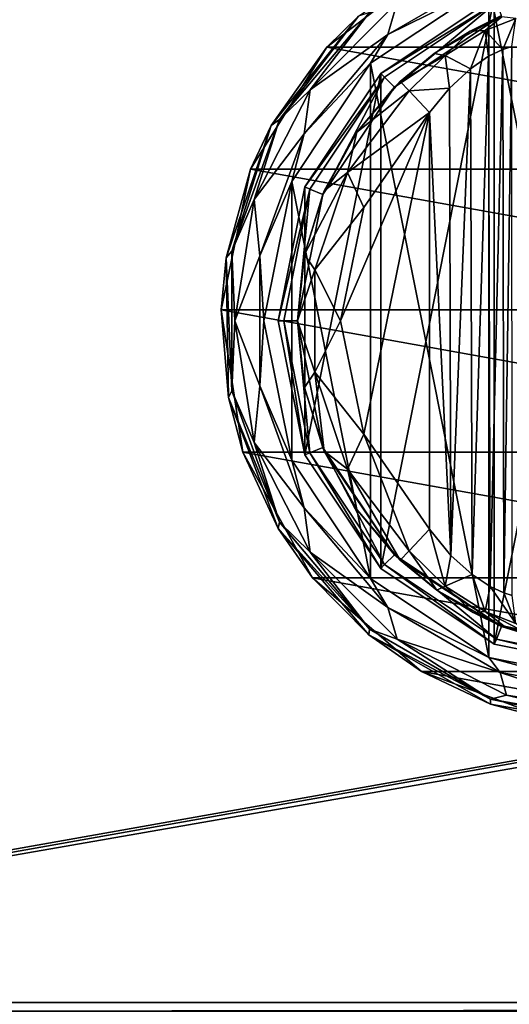
# Model space of a CAD drawing. Units: millimetres. Extents: x -300 to 300, y -508 to 485.
# Drawn here: x -225 to -191, y 249 to 318 of the extents above; entities that cross this region are included whole.
import ezdxf

# ---------------------------------------------------------------- set-up
doc = ezdxf.new("R2010")
doc.units = ezdxf.units.MM
doc.header["$LTSCALE"] = 65.185185
for name, color, linetype in [('518', 7, 'CONTINUOUS'), ('543', 7, 'CONTINUOUS'), ('544', 7, 'CONTINUOUS'), ('551', 7, 'CONTINUOUS'), ('585', 7, 'CONTINUOUS'), ('646', 7, 'CONTINUOUS'), ('652', 7, 'CONTINUOUS'), ('846', 7, 'CONTINUOUS'), ('847', 7, 'CONTINUOUS'), ('848', 7, 'CONTINUOUS'), ('849', 7, 'CONTINUOUS'), ('859', 7, 'CONTINUOUS'), ('860', 7, 'CONTINUOUS'), ('866', 7, 'CONTINUOUS'), ('867', 7, 'CONTINUOUS'), ('868', 7, 'CONTINUOUS'), ('877', 7, 'CONTINUOUS'), ('878', 7, 'CONTINUOUS'), ('879', 7, 'CONTINUOUS'), ('880', 7, 'CONTINUOUS'), ('881', 7, 'CONTINUOUS'), ('882', 7, 'CONTINUOUS'), ('883', 7, 'CONTINUOUS')]:
    doc.layers.add(name, color=color, linetype=linetype)

msp = doc.modelspace()

# ---------------------------------------------------------------- linework, layer by layer
at = {"layer": '518', "color": 253, "linetype": 'Continuous', "true_color": 0x929eac}
for points in [[(-297.2, 350.7, 270), (-295, 247.5, 270), (297.2, 350.7, 270), (-297.2, 350.7, 270)], [(-295, 247.5, 270), (295, 247.5, 270), (297.2, 350.7, 270), (-295, 247.5, 270)]]:
    msp.add_3dface(points, dxfattribs=at)
at = {"layer": '543', "color": 253, "linetype": 'Continuous', "true_color": 0x929eac}
for points in [[(-296.2, 352.5, 270.2), (296.2, 352.5, 270.2), (-296.2, 247.5, 270.2), (-296.2, 352.5, 270.2)], [(-296.2, 247.5, 270.2), (296.2, 352.5, 270.2), (-295, 247.5, 270.2), (-296.2, 247.5, 270.2)], [(-295, 247.5, 270.2), (296.2, 352.5, 270.2), (295, 247.5, 270.2), (-295, 247.5, 270.2)]]:
    msp.add_3dface(points, dxfattribs=at)
at = {"layer": '544', "color": 253, "linetype": 'Continuous', "true_color": 0x929eac}
for points in [[(296.2, 350.7, 296), (-296.2, 350.7, 296), (296.2, 249.3, 296), (296.2, 350.7, 296)], [(296.2, 249.3, 296), (-296.2, 350.7, 296), (-296.2, 249.3, 296), (296.2, 249.3, 296)]]:
    msp.add_3dface(points, dxfattribs=at)
at = {"layer": '551', "color": 253, "linetype": 'Continuous', "true_color": 0x929eac}
for points in [[(296.2, 249.3, 296), (-296.2, 249.3, 296), (-296.2, 248.611, 295.863), (296.2, 249.3, 296)], [(296.2, 249.3, 296), (-296.2, 248.611, 295.863), (296.2, 248.961, 295.968), (296.2, 249.3, 296)]]:
    msp.add_3dface(points, dxfattribs=at)
at = {"layer": '585', "color": 253, "linetype": 'Continuous', "true_color": 0x929eac}
for points in [[(-279.2, 350.7, -325), (279.2, 350.7, -325), (-279.2, 199.3, -325), (-279.2, 350.7, -325)], [(-279.2, 199.3, -325), (279.2, 350.7, -325), (279.2, 199.3, -325), (-279.2, 199.3, -325)]]:
    msp.add_3dface(points, dxfattribs=at)
at = {"layer": '646', "color": 253, "linetype": 'Continuous', "true_color": 0x929eac}
for points in [[(-294, 352.5, 265), (294, 352.5, 265), (-294, 172.5, 265), (-294, 352.5, 265)], [(-294, 172.5, 265), (294, 352.5, 265), (294, 172.5, 265), (-294, 172.5, 265)]]:
    msp.add_3dface(points, dxfattribs=at)
at = {"layer": '652', "color": 253, "linetype": 'Continuous', "true_color": 0x929eac}
for points in [[(276, 352.5, -320), (-276, 352.5, -320), (276, 198.5, -320), (276, 352.5, -320)], [(-276, 352.5, -320), (-276, 198.5, -320), (276, 198.5, -320), (-276, 352.5, -320)]]:
    msp.add_3dface(points, dxfattribs=at)
at = {"layer": '846', "color": 168, "linetype": 'Continuous', "true_color": 0x0d121a}
for points in [[(-191.876, 319.635, 305.5), (-182.5, 321.5, 305.5), (-191.876, 274.365, 305.5), (-191.876, 319.635, 305.5)], [(-191.876, 274.365, 305.5), (-182.5, 321.5, 305.5), (-182.5, 272.5, 305.5), (-191.876, 274.365, 305.5)], [(-199.823, 314.325, 305.5), (-191.876, 319.635, 305.5), (-199.823, 279.675, 305.5), (-199.823, 314.325, 305.5)], [(-199.823, 279.675, 305.5), (-191.876, 319.635, 305.5), (-191.876, 274.365, 305.5), (-199.823, 279.675, 305.5)], [(-205.135, 306.375, 305.5), (-199.823, 314.325, 305.5), (-205.135, 287.625, 305.5), (-205.135, 306.375, 305.5)], [(-205.135, 287.625, 305.5), (-199.823, 314.325, 305.5), (-199.823, 279.675, 305.5), (-205.135, 287.625, 305.5)], [(-207, 297, 305.5), (-205.135, 306.375, 305.5), (-205.135, 287.625, 305.5), (-207, 297, 305.5)]]:
    msp.add_3dface(points, dxfattribs=at)
at = {"layer": '847', "color": 168, "linetype": 'Continuous', "true_color": 0x0d121a}
for points in [[(-191.876, 319.635, 305.5), (-199.823, 314.325, 305.5), (-191.729, 319.28, 316.5), (-191.876, 319.635, 305.5)], [(-191.729, 319.28, 316.5), (-199.823, 314.325, 305.5), (-199.551, 314.053, 316.5), (-191.729, 319.28, 316.5)], [(-199.823, 314.325, 305.5), (-205.135, 306.375, 305.5), (-199.551, 314.053, 316.5), (-199.823, 314.325, 305.5)], [(-199.551, 314.053, 316.5), (-205.135, 306.375, 305.5), (-204.781, 306.228, 316.5), (-199.551, 314.053, 316.5)], [(-205.135, 306.375, 305.5), (-207, 297, 305.5), (-204.781, 306.228, 316.5), (-205.135, 306.375, 305.5)], [(-204.781, 306.228, 316.5), (-207, 297, 305.5), (-206.616, 297, 316.5), (-204.781, 306.228, 316.5)], [(-207, 297, 305.5), (-205.135, 287.625, 305.5), (-206.616, 297, 316.5), (-207, 297, 305.5)], [(-206.616, 297, 316.5), (-205.135, 287.625, 305.5), (-204.781, 287.772, 316.5), (-206.616, 297, 316.5)], [(-205.135, 287.625, 305.5), (-199.823, 279.675, 305.5), (-204.781, 287.772, 316.5), (-205.135, 287.625, 305.5)], [(-204.781, 287.772, 316.5), (-199.823, 279.675, 305.5), (-199.551, 279.947, 316.5), (-204.781, 287.772, 316.5)], [(-199.823, 279.675, 305.5), (-191.876, 274.365, 305.5), (-199.551, 279.947, 316.5), (-199.823, 279.675, 305.5)], [(-199.551, 279.947, 316.5), (-191.876, 274.365, 305.5), (-191.729, 274.72, 316.5), (-199.551, 279.947, 316.5)], [(-191.876, 274.365, 305.5), (-182.5, 272.5, 305.5), (-191.729, 274.72, 316.5), (-191.876, 274.365, 305.5)], [(-191.729, 274.72, 316.5), (-182.5, 272.5, 305.5), (-182.5, 272.884, 316.5), (-191.729, 274.72, 316.5)]]:
    msp.add_3dface(points, dxfattribs=at)
at = {"layer": '848', "color": 168, "linetype": 'Continuous', "true_color": 0x0d121a}
for points in [[(-191.729, 319.28, 316.5), (-199.551, 314.053, 316.5), (-198.869, 313.37, 316.5), (-191.729, 319.28, 316.5)], [(-191.36, 318.387, 316.5), (-191.729, 319.28, 316.5), (-198.869, 313.37, 316.5), (-191.36, 318.387, 316.5)], [(-199.551, 314.053, 316.5), (-204.781, 306.228, 316.5), (-203.888, 305.858, 316.5), (-199.551, 314.053, 316.5)], [(-198.869, 313.37, 316.5), (-199.551, 314.053, 316.5), (-203.888, 305.858, 316.5), (-198.869, 313.37, 316.5)], [(-204.781, 306.228, 316.5), (-206.616, 297, 316.5), (-205.65, 297, 316.5), (-204.781, 306.228, 316.5)], [(-203.888, 305.858, 316.5), (-204.781, 306.228, 316.5), (-205.65, 297, 316.5), (-203.888, 305.858, 316.5)], [(-206.616, 297, 316.5), (-204.781, 287.772, 316.5), (-205.65, 297, 316.5), (-206.616, 297, 316.5)], [(-205.65, 297, 316.5), (-204.781, 287.772, 316.5), (-203.888, 288.142, 316.5), (-205.65, 297, 316.5)], [(-204.781, 287.772, 316.5), (-199.551, 279.947, 316.5), (-203.888, 288.142, 316.5), (-204.781, 287.772, 316.5)], [(-203.888, 288.142, 316.5), (-199.551, 279.947, 316.5), (-198.869, 280.63, 316.5), (-203.888, 288.142, 316.5)], [(-199.551, 279.947, 316.5), (-191.729, 274.72, 316.5), (-198.869, 280.63, 316.5), (-199.551, 279.947, 316.5)], [(-198.869, 280.63, 316.5), (-191.729, 274.72, 316.5), (-191.36, 275.613, 316.5), (-198.869, 280.63, 316.5)], [(-191.729, 274.72, 316.5), (-182.5, 272.884, 316.5), (-191.36, 275.613, 316.5), (-191.729, 274.72, 316.5)], [(-191.36, 275.613, 316.5), (-182.5, 272.884, 316.5), (-182.5, 273.85, 316.5), (-191.36, 275.613, 316.5)]]:
    msp.add_3dface(points, dxfattribs=at)
at = {"layer": '849', "color": 168, "linetype": 'Continuous', "true_color": 0x0d121a}
for points in [[(-191.36, 318.387, 316.5), (-198.869, 313.37, 316.5), (-196.088, 315.728, 316.846), (-191.36, 318.387, 316.5)], [(-193.564, 317.288, 317.683), (-191.36, 318.387, 316.5), (-196.088, 315.728, 316.846), (-193.564, 317.288, 317.683)], [(-191.358, 318.291, 319.075), (-191.36, 318.387, 316.5), (-193.564, 317.288, 317.683), (-191.358, 318.291, 319.075)], [(-196.088, 315.728, 316.846), (-198.869, 313.37, 316.5), (-198.468, 313.756, 316.605), (-196.088, 315.728, 316.846)], [(-198.468, 313.756, 316.605), (-198.869, 313.37, 316.5), (-201.51, 310.205, 316.605), (-198.468, 313.756, 316.605)], [(-198.869, 313.37, 316.5), (-203.888, 305.858, 316.5), (-201.51, 310.205, 316.605), (-198.869, 313.37, 316.5)], [(-201.51, 310.205, 316.605), (-203.888, 305.858, 316.5), (-203.776, 306.114, 316.605), (-201.51, 310.205, 316.605)], [(-203.776, 306.114, 316.605), (-203.888, 305.858, 316.5), (-205.174, 301.652, 316.605), (-203.776, 306.114, 316.605)], [(-203.888, 305.858, 316.5), (-205.65, 297, 316.5), (-205.174, 301.652, 316.605), (-203.888, 305.858, 316.5)], [(-205.174, 301.652, 316.605), (-205.65, 297, 316.5), (-205.646, 297, 316.605), (-205.174, 301.652, 316.605)], [(-205.65, 297, 316.5), (-203.888, 288.142, 316.5), (-205.646, 297, 316.605), (-205.65, 297, 316.5)], [(-205.646, 297, 316.605), (-203.888, 288.142, 316.5), (-205.174, 292.348, 316.605), (-205.646, 297, 316.605)], [(-205.174, 292.348, 316.605), (-203.888, 288.142, 316.5), (-203.776, 287.886, 316.605), (-205.174, 292.348, 316.605)], [(-203.888, 288.142, 316.5), (-198.869, 280.63, 316.5), (-203.776, 287.886, 316.605), (-203.888, 288.142, 316.5)], [(-203.776, 287.886, 316.605), (-198.869, 280.63, 316.5), (-201.51, 283.795, 316.605), (-203.776, 287.886, 316.605)], [(-201.51, 283.795, 316.605), (-198.869, 280.63, 316.5), (-198.468, 280.244, 316.605), (-201.51, 283.795, 316.605)], [(-198.869, 280.63, 316.5), (-191.36, 275.613, 316.5), (-198.468, 280.244, 316.605), (-198.869, 280.63, 316.5)], [(-198.468, 280.244, 316.605), (-191.36, 275.613, 316.5), (-195.903, 278.141, 316.888), (-198.468, 280.244, 316.605)], [(-195.903, 278.141, 316.888), (-191.36, 275.613, 316.5), (-193.344, 276.598, 317.789), (-195.903, 278.141, 316.888)], [(-193.344, 276.598, 317.789), (-191.36, 275.613, 316.5), (-191.182, 275.642, 319.224), (-193.344, 276.598, 317.789)], [(-191.36, 275.613, 316.5), (-182.5, 273.85, 316.5), (-191.182, 275.642, 319.224), (-191.36, 275.613, 316.5)], [(-191.182, 275.642, 319.224), (-182.5, 273.85, 316.5), (-189.54, 275.114, 321.077), (-191.182, 275.642, 319.224)]]:
    msp.add_3dface(points, dxfattribs=at)
at = {"layer": '859', "color": 168, "linetype": 'Continuous', "true_color": 0x0d121a}
for points in [[(-192.271, 315.523, 321.147), (-192.169, 278.42, 321.246), (-191.279, 316.006, 322.373), (-192.271, 315.523, 321.147)], [(-192.169, 278.42, 321.246), (-191.215, 277.969, 322.481), (-191.279, 316.006, 322.373), (-192.169, 278.42, 321.246)], [(-191.279, 316.006, 322.373), (-191.215, 277.969, 322.481), (-190.636, 316.216, 323.834), (-191.279, 316.006, 322.373)], [(-191.215, 277.969, 322.481), (-190.618, 277.78, 323.897), (-190.636, 316.216, 323.834), (-191.215, 277.969, 322.481)], [(-193.552, 314.656, 320.219), (-193.425, 279.245, 320.29), (-192.271, 315.523, 321.147), (-193.552, 314.656, 320.219)], [(-193.425, 279.245, 320.29), (-192.169, 278.42, 321.246), (-192.271, 315.523, 321.147), (-193.425, 279.245, 320.29)], [(-195.018, 313.301, 319.661), (-194.911, 280.586, 319.688), (-193.552, 314.656, 320.219), (-195.018, 313.301, 319.661)], [(-194.911, 280.586, 319.688), (-193.425, 279.245, 320.29), (-193.552, 314.656, 320.219), (-194.911, 280.586, 319.688)], [(-196.4, 311.586, 319.5), (-194.911, 280.586, 319.688), (-195.018, 313.301, 319.661), (-196.4, 311.586, 319.5)], [(-196.4, 282.414, 319.5), (-194.911, 280.586, 319.688), (-196.4, 311.586, 319.5), (-196.4, 282.414, 319.5)]]:
    msp.add_3dface(points, dxfattribs=at)
at = {"layer": '860', "color": 168, "linetype": 'Continuous', "true_color": 0x0d121a}
for points in [[(-201.02, 289.066, 319.5), (-196.4, 311.586, 319.5), (-202.648, 297, 319.5), (-201.02, 289.066, 319.5)], [(-202.648, 297, 319.5), (-196.4, 311.586, 319.5), (-201.02, 304.934, 319.5), (-202.648, 297, 319.5)], [(-196.4, 282.414, 319.5), (-196.4, 311.586, 319.5), (-201.02, 289.066, 319.5), (-196.4, 282.414, 319.5)]]:
    msp.add_3dface(points, dxfattribs=at)
at = {"layer": '866', "color": 168, "linetype": 'Continuous', "true_color": 0x0d121a}
for points in [[(-191.358, 318.291, 319.075), (-193.564, 317.288, 317.683), (-192.517, 317.332, 319.831), (-191.358, 318.291, 319.075)], [(-190.356, 318.177, 322.286), (-191.358, 318.291, 319.075), (-192.517, 317.332, 319.831), (-190.356, 318.177, 322.286)], [(-191.279, 316.006, 322.373), (-190.356, 318.177, 322.286), (-192.517, 317.332, 319.831), (-191.279, 316.006, 322.373)], [(-191.279, 316.006, 322.373), (-190.636, 316.216, 323.834), (-190.356, 318.177, 322.286), (-191.279, 316.006, 322.373)], [(-193.564, 317.288, 317.683), (-196.088, 315.728, 316.846), (-195.304, 315.575, 318.659), (-193.564, 317.288, 317.683)], [(-192.517, 317.332, 319.831), (-193.564, 317.288, 317.683), (-195.304, 315.575, 318.659), (-192.517, 317.332, 319.831)], [(-193.552, 314.656, 320.219), (-192.517, 317.332, 319.831), (-195.304, 315.575, 318.659), (-193.552, 314.656, 320.219)], [(-193.552, 314.656, 320.219), (-192.271, 315.523, 321.147), (-192.517, 317.332, 319.831), (-193.552, 314.656, 320.219)], [(-192.271, 315.523, 321.147), (-191.279, 316.006, 322.373), (-192.517, 317.332, 319.831), (-192.271, 315.523, 321.147)], [(-196.088, 315.728, 316.846), (-198.468, 313.756, 316.605), (-195.304, 315.575, 318.659), (-196.088, 315.728, 316.846)], [(-198.468, 313.756, 316.605), (-197.838, 313.094, 318.658), (-195.304, 315.575, 318.659), (-198.468, 313.756, 316.605)], [(-197.838, 313.094, 318.658), (-195.018, 313.301, 319.661), (-195.304, 315.575, 318.659), (-197.838, 313.094, 318.658)], [(-195.018, 313.301, 319.661), (-193.552, 314.656, 320.219), (-195.304, 315.575, 318.659), (-195.018, 313.301, 319.661)], [(-196.4, 311.586, 319.5), (-195.018, 313.301, 319.661), (-197.838, 313.094, 318.658), (-196.4, 311.586, 319.5)]]:
    msp.add_3dface(points, dxfattribs=at)
at = {"layer": '867', "color": 168, "linetype": 'Continuous', "true_color": 0x0d121a}
for points in [[(-198.468, 313.756, 316.605), (-201.51, 310.205, 316.605), (-197.838, 313.094, 318.658), (-198.468, 313.756, 316.605)], [(-197.838, 313.094, 318.658), (-201.51, 310.205, 316.605), (-202.161, 307.378, 318.658), (-197.838, 313.094, 318.658)], [(-196.4, 311.586, 319.5), (-197.838, 313.094, 318.658), (-202.161, 307.378, 318.658), (-196.4, 311.586, 319.5)], [(-201.02, 304.934, 319.5), (-196.4, 311.586, 319.5), (-202.161, 307.378, 318.658), (-201.02, 304.934, 319.5)], [(-201.51, 310.205, 316.605), (-203.776, 306.114, 316.605), (-202.161, 307.378, 318.658), (-201.51, 310.205, 316.605)], [(-203.776, 306.114, 316.605), (-205.174, 301.652, 316.605), (-202.161, 307.378, 318.658), (-203.776, 306.114, 316.605)], [(-202.161, 307.378, 318.658), (-205.174, 301.652, 316.605), (-204.441, 300.584, 318.658), (-202.161, 307.378, 318.658)], [(-201.02, 304.934, 319.5), (-202.161, 307.378, 318.658), (-204.441, 300.584, 318.658), (-201.02, 304.934, 319.5)], [(-202.648, 297, 319.5), (-201.02, 304.934, 319.5), (-204.441, 300.584, 318.658), (-202.648, 297, 319.5)], [(-205.174, 301.652, 316.605), (-205.646, 297, 316.605), (-204.441, 300.584, 318.658), (-205.174, 301.652, 316.605)], [(-204.441, 300.584, 318.658), (-205.646, 297, 316.605), (-204.441, 293.416, 318.658), (-204.441, 300.584, 318.658)], [(-202.648, 297, 319.5), (-204.441, 300.584, 318.658), (-204.441, 293.416, 318.658), (-202.648, 297, 319.5)], [(-205.646, 297, 316.605), (-205.174, 292.348, 316.605), (-204.441, 293.416, 318.658), (-205.646, 297, 316.605)], [(-201.02, 289.066, 319.5), (-202.648, 297, 319.5), (-204.441, 293.416, 318.658), (-201.02, 289.066, 319.5)], [(-205.174, 292.348, 316.605), (-203.776, 287.886, 316.605), (-204.441, 293.416, 318.658), (-205.174, 292.348, 316.605)], [(-204.441, 293.416, 318.658), (-203.776, 287.886, 316.605), (-202.161, 286.622, 318.658), (-204.441, 293.416, 318.658)], [(-201.02, 289.066, 319.5), (-204.441, 293.416, 318.658), (-202.161, 286.622, 318.658), (-201.02, 289.066, 319.5)], [(-197.838, 280.906, 318.658), (-201.02, 289.066, 319.5), (-202.161, 286.622, 318.658), (-197.838, 280.906, 318.658)], [(-196.4, 282.414, 319.5), (-201.02, 289.066, 319.5), (-197.838, 280.906, 318.658), (-196.4, 282.414, 319.5)], [(-203.776, 287.886, 316.605), (-201.51, 283.795, 316.605), (-202.161, 286.622, 318.658), (-203.776, 287.886, 316.605)], [(-201.51, 283.795, 316.605), (-198.468, 280.244, 316.605), (-202.161, 286.622, 318.658), (-201.51, 283.795, 316.605)], [(-198.468, 280.244, 316.605), (-197.838, 280.906, 318.658), (-202.161, 286.622, 318.658), (-198.468, 280.244, 316.605)]]:
    msp.add_3dface(points, dxfattribs=at)
at = {"layer": '868', "color": 168, "linetype": 'Continuous', "true_color": 0x0d121a}
for points in [[(-196.4, 282.414, 319.5), (-197.838, 280.906, 318.658), (-195.304, 278.425, 318.659), (-196.4, 282.414, 319.5)], [(-194.911, 280.586, 319.688), (-196.4, 282.414, 319.5), (-195.304, 278.425, 318.659), (-194.911, 280.586, 319.688)], [(-198.468, 280.244, 316.605), (-195.903, 278.141, 316.888), (-197.838, 280.906, 318.658), (-198.468, 280.244, 316.605)], [(-197.838, 280.906, 318.658), (-195.903, 278.141, 316.888), (-195.304, 278.425, 318.659), (-197.838, 280.906, 318.658)], [(-193.425, 279.245, 320.29), (-194.911, 280.586, 319.688), (-195.304, 278.425, 318.659), (-193.425, 279.245, 320.29)], [(-193.425, 279.245, 320.29), (-195.304, 278.425, 318.659), (-192.517, 276.668, 319.832), (-193.425, 279.245, 320.29)], [(-192.169, 278.42, 321.246), (-193.425, 279.245, 320.29), (-192.517, 276.668, 319.832), (-192.169, 278.42, 321.246)], [(-195.903, 278.141, 316.888), (-193.344, 276.598, 317.789), (-195.304, 278.425, 318.659), (-195.903, 278.141, 316.888)], [(-195.304, 278.425, 318.659), (-193.344, 276.598, 317.789), (-192.517, 276.668, 319.832), (-195.304, 278.425, 318.659)], [(-192.169, 278.42, 321.246), (-192.517, 276.668, 319.832), (-190.356, 275.823, 322.287), (-192.169, 278.42, 321.246)], [(-191.215, 277.969, 322.481), (-192.169, 278.42, 321.246), (-190.356, 275.823, 322.287), (-191.215, 277.969, 322.481)], [(-190.618, 277.78, 323.897), (-191.215, 277.969, 322.481), (-190.356, 275.823, 322.287), (-190.618, 277.78, 323.897)], [(-193.344, 276.598, 317.789), (-191.182, 275.642, 319.224), (-192.517, 276.668, 319.832), (-193.344, 276.598, 317.789)], [(-191.182, 275.642, 319.224), (-189.54, 275.114, 321.077), (-192.517, 276.668, 319.832), (-191.182, 275.642, 319.224)], [(-192.517, 276.668, 319.832), (-189.54, 275.114, 321.077), (-190.356, 275.823, 322.287), (-192.517, 276.668, 319.832)]]:
    msp.add_3dface(points, dxfattribs=at)
at = {"layer": '877', "color": 244, "linetype": 'Continuous', "true_color": 0xa81325}
for points in [[(-203.594, 316.164, 296), (-195.616, 322.302, 296), (-161.406, 316.164, 296), (-203.594, 316.164, 296)], [(-161.406, 316.164, 296), (-195.616, 322.302, 296), (-169.384, 322.302, 296), (-161.406, 316.164, 296)], [(-208.943, 307.632, 296), (-203.594, 316.164, 296), (-156.057, 307.632, 296), (-208.943, 307.632, 296)], [(-156.057, 307.632, 296), (-203.594, 316.164, 296), (-161.406, 316.164, 296), (-156.057, 307.632, 296)], [(-210.989, 297.776, 296), (-208.943, 307.632, 296), (-154.011, 297.776, 296), (-210.989, 297.776, 296)], [(-154.011, 297.776, 296), (-208.943, 307.632, 296), (-156.057, 307.632, 296), (-154.011, 297.776, 296)], [(-209.481, 287.821, 296), (-210.989, 297.776, 296), (-155.519, 287.821, 296), (-209.481, 287.821, 296)], [(-155.519, 287.821, 296), (-210.989, 297.776, 296), (-154.011, 297.776, 296), (-155.519, 287.821, 296)], [(-204.606, 279.013, 296), (-209.481, 287.821, 296), (-160.394, 279.013, 296), (-204.606, 279.013, 296)], [(-160.394, 279.013, 296), (-209.481, 287.821, 296), (-155.519, 287.821, 296), (-160.394, 279.013, 296)], [(-196.974, 272.449, 296), (-204.606, 279.013, 296), (-168.026, 272.449, 296), (-196.974, 272.449, 296)], [(-168.026, 272.449, 296), (-204.606, 279.013, 296), (-160.394, 279.013, 296), (-168.026, 272.449, 296)], [(-187.533, 268.948, 296), (-196.974, 272.449, 296), (-177.467, 268.948, 296), (-187.533, 268.948, 296)], [(-177.467, 268.948, 296), (-196.974, 272.449, 296), (-168.026, 272.449, 296), (-177.467, 268.948, 296)]]:
    msp.add_3dface(points, dxfattribs=at)
at = {"layer": '878', "color": 244, "linetype": 'Continuous', "true_color": 0xa81325}
for points in [[(-195.616, 322.302, 296), (-203.594, 316.164, 296), (-201.389, 318.341, 302), (-195.616, 322.302, 296)], [(-201.389, 318.341, 302), (-203.594, 316.164, 296), (-207.498, 310.688, 302), (-201.389, 318.341, 302)], [(-203.594, 316.164, 296), (-208.943, 307.632, 296), (-207.498, 310.688, 302), (-203.594, 316.164, 296)], [(-207.498, 310.688, 302), (-208.943, 307.632, 296), (-210.655, 301.419, 302), (-207.498, 310.688, 302)], [(-208.943, 307.632, 296), (-210.989, 297.776, 296), (-210.655, 301.419, 302), (-208.943, 307.632, 296)], [(-210.655, 301.419, 302), (-210.989, 297.776, 296), (-210.489, 291.628, 302), (-210.655, 301.419, 302)], [(-210.989, 297.776, 296), (-209.481, 287.821, 296), (-210.489, 291.628, 302), (-210.989, 297.776, 296)], [(-210.489, 291.628, 302), (-209.481, 287.821, 296), (-207.019, 282.472, 302), (-210.489, 291.628, 302)], [(-209.481, 287.821, 296), (-204.606, 279.013, 296), (-207.019, 282.472, 302), (-209.481, 287.821, 296)], [(-207.019, 282.472, 302), (-204.606, 279.013, 296), (-200.654, 275.03, 302), (-207.019, 282.472, 302)], [(-204.606, 279.013, 296), (-196.974, 272.449, 296), (-200.654, 275.03, 302), (-204.606, 279.013, 296)], [(-200.654, 275.03, 302), (-196.974, 272.449, 296), (-192.146, 270.182, 302), (-200.654, 275.03, 302)], [(-196.974, 272.449, 296), (-187.533, 268.948, 296), (-192.146, 270.182, 302), (-196.974, 272.449, 296)], [(-192.146, 270.182, 302), (-187.533, 268.948, 296), (-182.5, 268.5, 302), (-192.146, 270.182, 302)]]:
    msp.add_3dface(points, dxfattribs=at)
at = {"layer": '879', "color": 244, "linetype": 'Continuous', "true_color": 0xa81325}
for points in [[(-200.613, 318.586, 305.674), (-201.389, 318.341, 302), (-206.903, 311.089, 305.674), (-200.613, 318.586, 305.674)], [(-201.389, 318.341, 302), (-207.498, 310.688, 302), (-206.903, 311.089, 305.674), (-201.389, 318.341, 302)], [(-206.903, 311.089, 305.674), (-207.498, 310.688, 302), (-210.25, 301.893, 305.674), (-206.903, 311.089, 305.674)], [(-207.498, 310.688, 302), (-210.655, 301.419, 302), (-210.25, 301.893, 305.674), (-207.498, 310.688, 302)], [(-210.25, 301.893, 305.674), (-210.655, 301.419, 302), (-210.25, 292.107, 305.674), (-210.25, 301.893, 305.674)], [(-210.655, 301.419, 302), (-210.489, 291.628, 302), (-210.25, 292.107, 305.674), (-210.655, 301.419, 302)], [(-210.25, 292.107, 305.674), (-210.489, 291.628, 302), (-206.903, 282.911, 305.674), (-210.25, 292.107, 305.674)], [(-210.489, 291.628, 302), (-207.019, 282.472, 302), (-206.903, 282.911, 305.674), (-210.489, 291.628, 302)], [(-206.903, 282.911, 305.674), (-207.019, 282.472, 302), (-200.613, 275.414, 305.674), (-206.903, 282.911, 305.674)], [(-207.019, 282.472, 302), (-200.654, 275.03, 302), (-200.613, 275.414, 305.674), (-207.019, 282.472, 302)], [(-200.613, 275.414, 305.674), (-200.654, 275.03, 302), (-192.138, 270.521, 305.674), (-200.613, 275.414, 305.674)], [(-200.654, 275.03, 302), (-192.146, 270.182, 302), (-192.138, 270.521, 305.674), (-200.654, 275.03, 302)], [(-192.146, 270.182, 302), (-182.5, 268.5, 302), (-192.138, 270.521, 305.674), (-192.146, 270.182, 302)], [(-192.138, 270.521, 305.674), (-182.5, 268.5, 302), (-182.5, 268.821, 305.674), (-192.138, 270.521, 305.674)]]:
    msp.add_3dface(points, dxfattribs=at)
at = {"layer": '880', "color": 244, "linetype": 'Continuous', "true_color": 0xa81325}
for points in [[(-191.456, 321.607, 307.5), (-198.686, 319.278, 306.975), (-199.332, 317.06, 307.5), (-191.456, 321.607, 307.5)], [(-198.686, 319.278, 306.975), (-200.613, 318.586, 305.674), (-204.778, 313.186, 306.975), (-198.686, 319.278, 306.975)], [(-198.686, 319.278, 306.975), (-204.778, 313.186, 306.975), (-199.332, 317.06, 307.5), (-198.686, 319.278, 306.975)], [(-200.613, 318.586, 305.674), (-206.903, 311.089, 305.674), (-204.778, 313.186, 306.975), (-200.613, 318.586, 305.674)], [(-199.332, 317.06, 307.5), (-204.778, 313.186, 306.975), (-205.178, 310.093, 307.5), (-199.332, 317.06, 307.5)], [(-204.778, 313.186, 306.975), (-206.903, 311.089, 305.674), (-208.69, 305.51, 306.975), (-204.778, 313.186, 306.975)], [(-204.778, 313.186, 306.975), (-208.69, 305.51, 306.975), (-205.178, 310.093, 307.5), (-204.778, 313.186, 306.975)], [(-206.903, 311.089, 305.674), (-210.25, 301.893, 305.674), (-208.69, 305.51, 306.975), (-206.903, 311.089, 305.674)], [(-205.178, 310.093, 307.5), (-208.69, 305.51, 306.975), (-208.288, 301.547, 307.5), (-205.178, 310.093, 307.5)], [(-208.69, 305.51, 306.975), (-210.25, 301.893, 305.674), (-210.037, 297, 306.975), (-208.69, 305.51, 306.975)], [(-208.69, 305.51, 306.975), (-210.037, 297, 306.975), (-208.288, 301.547, 307.5), (-208.69, 305.51, 306.975)], [(-210.25, 301.893, 305.674), (-210.25, 292.107, 305.674), (-210.037, 297, 306.975), (-210.25, 301.893, 305.674)], [(-208.288, 301.547, 307.5), (-210.037, 297, 306.975), (-208.288, 292.453, 307.5), (-208.288, 301.547, 307.5)], [(-210.037, 297, 306.975), (-210.25, 292.107, 305.674), (-208.69, 288.49, 306.975), (-210.037, 297, 306.975)], [(-210.037, 297, 306.975), (-208.69, 288.49, 306.975), (-208.288, 292.453, 307.5), (-210.037, 297, 306.975)], [(-208.288, 292.453, 307.5), (-208.69, 288.49, 306.975), (-205.178, 283.907, 307.5), (-208.288, 292.453, 307.5)], [(-210.25, 292.107, 305.674), (-206.903, 282.911, 305.674), (-208.69, 288.49, 306.975), (-210.25, 292.107, 305.674)], [(-208.69, 288.49, 306.975), (-206.903, 282.911, 305.674), (-204.778, 280.814, 306.975), (-208.69, 288.49, 306.975)], [(-208.69, 288.49, 306.975), (-204.778, 280.814, 306.975), (-205.178, 283.907, 307.5), (-208.69, 288.49, 306.975)], [(-205.178, 283.907, 307.5), (-204.778, 280.814, 306.975), (-199.332, 276.94, 307.5), (-205.178, 283.907, 307.5)], [(-206.903, 282.911, 305.674), (-200.613, 275.414, 305.674), (-204.778, 280.814, 306.975), (-206.903, 282.911, 305.674)], [(-204.778, 280.814, 306.975), (-200.613, 275.414, 305.674), (-198.686, 274.722, 306.975), (-204.778, 280.814, 306.975)], [(-204.778, 280.814, 306.975), (-198.686, 274.722, 306.975), (-199.332, 276.94, 307.5), (-204.778, 280.814, 306.975)], [(-199.332, 276.94, 307.5), (-198.686, 274.722, 306.975), (-191.456, 272.393, 307.5), (-199.332, 276.94, 307.5)], [(-200.613, 275.414, 305.674), (-192.138, 270.521, 305.674), (-198.686, 274.722, 306.975), (-200.613, 275.414, 305.674)], [(-198.686, 274.722, 306.975), (-192.138, 270.521, 305.674), (-191.01, 270.81, 306.975), (-198.686, 274.722, 306.975)], [(-198.686, 274.722, 306.975), (-191.01, 270.81, 306.975), (-191.456, 272.393, 307.5), (-198.686, 274.722, 306.975)], [(-191.01, 270.81, 306.975), (-182.5, 269.463, 306.975), (-191.456, 272.393, 307.5), (-191.01, 270.81, 306.975)], [(-191.456, 272.393, 307.5), (-182.5, 269.463, 306.975), (-182.5, 270.814, 307.5), (-191.456, 272.393, 307.5)], [(-192.138, 270.521, 305.674), (-182.5, 268.821, 305.674), (-191.01, 270.81, 306.975), (-192.138, 270.521, 305.674)], [(-191.01, 270.81, 306.975), (-182.5, 268.821, 305.674), (-182.5, 269.463, 306.975), (-191.01, 270.81, 306.975)]]:
    msp.add_3dface(points, dxfattribs=at)
at = {"layer": '881', "color": 244, "linetype": 'Continuous', "true_color": 0xa81325}
for points in [[(-191.456, 321.607, 307.5), (-199.332, 317.06, 307.5), (-192.258, 320.559, 307.5), (-191.456, 321.607, 307.5)], [(-192.258, 320.559, 307.5), (-199.332, 317.06, 307.5), (-200.531, 315.031, 307.5), (-192.258, 320.559, 307.5)], [(-199.332, 317.06, 307.5), (-205.178, 310.093, 307.5), (-200.531, 315.031, 307.5), (-199.332, 317.06, 307.5)], [(-200.531, 315.031, 307.5), (-205.178, 310.093, 307.5), (-206.059, 306.758, 307.5), (-200.531, 315.031, 307.5)], [(-205.178, 310.093, 307.5), (-208.288, 301.547, 307.5), (-206.059, 306.758, 307.5), (-205.178, 310.093, 307.5)], [(-206.059, 306.758, 307.5), (-208.288, 301.547, 307.5), (-208, 297, 307.5), (-206.059, 306.758, 307.5)], [(-208.288, 301.547, 307.5), (-208.288, 292.453, 307.5), (-208, 297, 307.5), (-208.288, 301.547, 307.5)], [(-208, 297, 307.5), (-208.288, 292.453, 307.5), (-206.059, 287.242, 307.5), (-208, 297, 307.5)], [(-208.288, 292.453, 307.5), (-205.178, 283.907, 307.5), (-206.059, 287.242, 307.5), (-208.288, 292.453, 307.5)], [(-206.059, 287.242, 307.5), (-205.178, 283.907, 307.5), (-200.531, 278.969, 307.5), (-206.059, 287.242, 307.5)], [(-205.178, 283.907, 307.5), (-199.332, 276.94, 307.5), (-200.531, 278.969, 307.5), (-205.178, 283.907, 307.5)], [(-200.531, 278.969, 307.5), (-199.332, 276.94, 307.5), (-192.258, 273.441, 307.5), (-200.531, 278.969, 307.5)], [(-199.332, 276.94, 307.5), (-191.456, 272.393, 307.5), (-192.258, 273.441, 307.5), (-199.332, 276.94, 307.5)], [(-191.456, 272.393, 307.5), (-182.5, 270.814, 307.5), (-192.258, 273.441, 307.5), (-191.456, 272.393, 307.5)], [(-192.258, 273.441, 307.5), (-182.5, 270.814, 307.5), (-182.5, 271.5, 307.5), (-192.258, 273.441, 307.5)]]:
    msp.add_3dface(points, dxfattribs=at)
at = {"layer": '882', "color": 244, "linetype": 'Continuous', "true_color": 0xa81325}
for points in [[(-192.258, 320.559, 307.5), (-200.531, 315.031, 307.5), (-192.258, 320.559, 298), (-192.258, 320.559, 307.5)], [(-192.258, 320.559, 298), (-200.531, 315.031, 307.5), (-200.531, 315.031, 298), (-192.258, 320.559, 298)], [(-200.531, 315.031, 307.5), (-206.059, 306.758, 307.5), (-200.531, 315.031, 298), (-200.531, 315.031, 307.5)], [(-200.531, 315.031, 298), (-206.059, 306.758, 307.5), (-206.059, 306.758, 298), (-200.531, 315.031, 298)], [(-206.059, 306.758, 307.5), (-208, 297, 307.5), (-206.059, 306.758, 298), (-206.059, 306.758, 307.5)], [(-206.059, 306.758, 298), (-208, 297, 307.5), (-208, 297, 298), (-206.059, 306.758, 298)], [(-208, 297, 307.5), (-206.059, 287.242, 307.5), (-208, 297, 298), (-208, 297, 307.5)], [(-208, 297, 298), (-206.059, 287.242, 307.5), (-206.059, 287.242, 298), (-208, 297, 298)], [(-206.059, 287.242, 307.5), (-200.531, 278.969, 307.5), (-206.059, 287.242, 298), (-206.059, 287.242, 307.5)], [(-206.059, 287.242, 298), (-200.531, 278.969, 307.5), (-200.531, 278.969, 298), (-206.059, 287.242, 298)], [(-200.531, 278.969, 307.5), (-192.258, 273.441, 307.5), (-200.531, 278.969, 298), (-200.531, 278.969, 307.5)], [(-200.531, 278.969, 298), (-192.258, 273.441, 307.5), (-192.258, 273.441, 298), (-200.531, 278.969, 298)], [(-192.258, 273.441, 307.5), (-182.5, 271.5, 307.5), (-192.258, 273.441, 298), (-192.258, 273.441, 307.5)], [(-192.258, 273.441, 298), (-182.5, 271.5, 307.5), (-182.5, 271.5, 298), (-192.258, 273.441, 298)]]:
    msp.add_3dface(points, dxfattribs=at)
at = {"layer": '883', "color": 244, "linetype": 'Continuous', "true_color": 0xa81325}
for points in [[(-182.5, 322.5, 298), (-192.258, 320.559, 298), (-182.5, 271.5, 298), (-182.5, 322.5, 298)], [(-192.258, 320.559, 298), (-200.531, 315.031, 298), (-192.258, 273.441, 298), (-192.258, 320.559, 298)], [(-192.258, 320.559, 298), (-192.258, 273.441, 298), (-182.5, 271.5, 298), (-192.258, 320.559, 298)], [(-200.531, 315.031, 298), (-206.059, 306.758, 298), (-200.531, 278.969, 298), (-200.531, 315.031, 298)], [(-200.531, 315.031, 298), (-200.531, 278.969, 298), (-192.258, 273.441, 298), (-200.531, 315.031, 298)], [(-206.059, 306.758, 298), (-208, 297, 298), (-206.059, 287.242, 298), (-206.059, 306.758, 298)], [(-206.059, 306.758, 298), (-206.059, 287.242, 298), (-200.531, 278.969, 298), (-206.059, 306.758, 298)]]:
    msp.add_3dface(points, dxfattribs=at)

doc.saveas('drawing.dxf')
